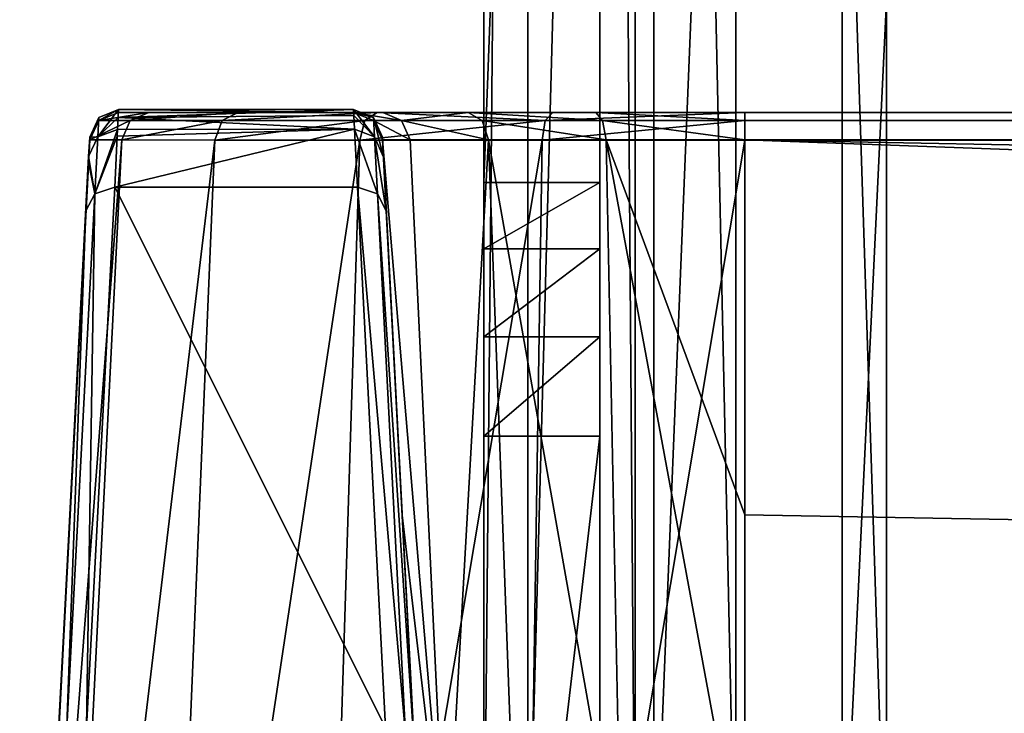
# Model space of a CAD drawing. Units: millimetres. Extents: x -200 to 200, y -145 to 285.
# Drawn here: x -191 to -174, y 209 to 221 of the extents above; entities that cross this region are included whole.
import ezdxf

# ---------------------------------------------------------------- set-up
doc = ezdxf.new("R2010")
doc.units = ezdxf.units.MM
doc.header["$LTSCALE"] = 65.185185
for name, color, linetype in [('27', 7, 'CONTINUOUS'), ('28', 7, 'CONTINUOUS'), ('32', 7, 'CONTINUOUS'), ('33', 7, 'CONTINUOUS'), ('36', 7, 'CONTINUOUS'), ('369', 7, 'CONTINUOUS'), ('370', 7, 'CONTINUOUS'), ('371', 7, 'CONTINUOUS'), ('372', 7, 'CONTINUOUS'), ('373', 7, 'CONTINUOUS'), ('378', 7, 'CONTINUOUS'), ('379', 7, 'CONTINUOUS'), ('380', 7, 'CONTINUOUS'), ('381', 7, 'CONTINUOUS'), ('382', 7, 'CONTINUOUS'), ('46', 7, 'CONTINUOUS'), ('49', 7, 'CONTINUOUS'), ('52', 7, 'CONTINUOUS'), ('55', 7, 'CONTINUOUS'), ('57', 7, 'CONTINUOUS'), ('69', 7, 'CONTINUOUS'), ('70', 7, 'CONTINUOUS'), ('71', 7, 'CONTINUOUS'), ('77', 7, 'CONTINUOUS'), ('95', 7, 'CONTINUOUS'), ('97', 7, 'CONTINUOUS')]:
    doc.layers.add(name, color=color, linetype=linetype)

msp = doc.modelspace()

# ---------------------------------------------------------------- linework, layer by layer
at = {"layer": '27', "color": 253, "linetype": 'Continuous', "true_color": 0xa0abb8}
for points in [[(-183, 204.837, -280.52), (-183, 284.825, -279.133), (-182.239, 284.891, -282.954), (-183, 204.837, -280.52)], [(-183, 204.837, -280.52), (-182.239, 284.891, -282.954), (-182.239, 204.903, -284.342), (-183, 204.837, -280.52)], [(-182.239, 284.891, -282.954), (-180.069, 284.947, -286.201), (-182.239, 204.903, -284.342), (-182.239, 284.891, -282.954)], [(-182.239, 204.903, -284.342), (-180.069, 284.947, -286.201), (-180.069, 204.96, -287.589), (-182.239, 204.903, -284.342)], [(-180.069, 284.947, -286.201), (-176.822, 284.985, -288.371), (-180.069, 204.96, -287.589), (-180.069, 284.947, -286.201)], [(-180.069, 204.96, -287.589), (-176.822, 284.985, -288.371), (-176.822, 204.997, -289.758), (-180.069, 204.96, -287.589)], [(-173, 284.998, -289.131), (-173, 205.01, -290.519), (-176.822, 204.997, -289.758), (-173, 284.998, -289.131)], [(-176.822, 284.985, -288.371), (-173, 284.998, -289.131), (-176.822, 204.997, -289.758), (-176.822, 284.985, -288.371)]]:
    msp.add_3dface(points, dxfattribs=at)
at = {"layer": '28', "color": 253, "linetype": 'Continuous', "true_color": 0xa0abb8}
for points in [[(-183, 204.837, -280.52), (-183, 196.373, 207.406), (-183, 284.825, -279.133), (-183, 204.837, -280.52)], [(-183, 284.825, -279.133), (-183, 196.373, 207.406), (-183, 278.396, 91.491), (-183, 284.825, -279.133)], [(-183, 278.396, 91.491), (-183, 196.373, 207.406), (-183, 276.467, 104.4), (-183, 278.396, 91.491)], [(-183, 196.373, 207.406), (-183, 271.264, 116.371), (-183, 276.467, 104.4), (-183, 196.373, 207.406)], [(-183, 217.856, 205.279), (-183, 271.264, 116.371), (-183, 196.373, 207.406), (-183, 217.856, 205.279)], [(-183, 216.717, 206.589), (-183, 217.856, 205.279), (-183, 196.373, 207.406), (-183, 216.717, 206.589)], [(-183, 215.199, 207.431), (-183, 216.717, 206.589), (-183, 196.373, 207.406), (-183, 215.199, 207.431)], [(-183, 213.484, 207.703), (-183, 215.199, 207.431), (-183, 196.373, 207.406), (-183, 213.484, 207.703)]]:
    msp.add_3dface(points, dxfattribs=at)
at = {"layer": '32', "color": 253, "linetype": 'Continuous', "true_color": 0xa0abb8}
for points in [[(-180.392, 204.89, -283.577), (-180.392, 284.878, -282.19), (-181, 284.825, -279.133), (-180.392, 204.89, -283.577)], [(-178.656, 204.935, -286.175), (-178.656, 284.923, -284.787), (-180.392, 284.878, -282.19), (-178.656, 204.935, -286.175)], [(-180.392, 204.89, -283.577), (-178.656, 204.935, -286.175), (-180.392, 284.878, -282.19), (-180.392, 204.89, -283.577)], [(-176.057, 204.965, -287.911), (-176.057, 284.953, -286.523), (-178.656, 284.923, -284.787), (-176.057, 204.965, -287.911)], [(-178.656, 204.935, -286.175), (-176.057, 204.965, -287.911), (-178.656, 284.923, -284.787), (-178.656, 204.935, -286.175)], [(-173, 204.976, -288.519), (-173, 284.964, -287.131), (-176.057, 284.953, -286.523), (-173, 204.976, -288.519)], [(-176.057, 204.965, -287.911), (-173, 204.976, -288.519), (-176.057, 284.953, -286.523), (-176.057, 204.965, -287.911)], [(-181, 204.837, -280.52), (-180.392, 204.89, -283.577), (-181, 284.825, -279.133), (-181, 204.837, -280.52)]]:
    msp.add_3dface(points, dxfattribs=at)
at = {"layer": '33', "color": 253, "linetype": 'Continuous', "true_color": 0xa0abb8}
for points in [[(-181, 204.837, -280.52), (-181, 284.825, -279.133), (-181, 278.396, 91.491), (-181, 204.837, -280.52)], [(-181, 204.837, -280.52), (-181, 278.396, 91.491), (-181, 276.467, 104.4), (-181, 204.837, -280.52)], [(-181, 271.264, 116.371), (-181, 204.837, -280.52), (-181, 276.467, 104.4), (-181, 271.264, 116.371)], [(-181, 217.856, 205.279), (-181, 204.837, -280.52), (-181, 271.264, 116.371), (-181, 217.856, 205.279)], [(-181, 216.717, 206.589), (-181, 204.837, -280.52), (-181, 217.856, 205.279), (-181, 216.717, 206.589)], [(-181, 215.199, 207.431), (-181, 204.837, -280.52), (-181, 216.717, 206.589), (-181, 215.199, 207.431)], [(-181, 213.484, 207.703), (-181, 204.837, -280.52), (-181, 215.199, 207.431), (-181, 213.484, 207.703)], [(-181, 196.373, 207.406), (-181, 204.837, -280.52), (-181, 213.484, 207.703), (-181, 196.373, 207.406)]]:
    msp.add_3dface(points, dxfattribs=at)
at = {"layer": '36', "color": 253, "linetype": 'Continuous', "true_color": 0xa0abb8}
for points in [[(-183, 213.484, 207.703), (-183, 196.373, 207.406), (-181, 213.484, 207.703), (-183, 213.484, 207.703)], [(-183, 196.373, 207.406), (-181, 196.373, 207.406), (-181, 213.484, 207.703), (-183, 196.373, 207.406)]]:
    msp.add_3dface(points, dxfattribs=at)
at = {"layer": '369', "color": 252, "linetype": 'Continuous', "true_color": 0x8a8f91}
for points in [[(178.5, 219.065, -291.731), (-178.5, 219.065, -291.731), (-178.5, 218.928, -291.387), (178.5, 219.065, -291.731)], [(178.5, 219.065, -291.731), (-178.5, 218.928, -291.387), (178.5, 218.928, -291.387), (178.5, 219.065, -291.731)], [(-178.5, 218.592, -291.232), (178.5, 218.592, -291.232), (178.5, 218.928, -291.387), (-178.5, 218.592, -291.232)], [(-178.5, 218.928, -291.387), (-178.5, 218.592, -291.232), (178.5, 218.928, -291.387), (-178.5, 218.928, -291.387)]]:
    msp.add_3dface(points, dxfattribs=at)
at = {"layer": '370', "color": 252, "linetype": 'Continuous', "true_color": 0x8a8f91}
for points in [[(-184.738, 219.066, -287.55), (-185.246, 219.066, -284.985), (-184.415, 218.928, -287.435), (-184.738, 219.066, -287.55)], [(-185.246, 219.066, -284.985), (-184.902, 218.929, -284.985), (-184.415, 218.928, -287.435), (-185.246, 219.066, -284.985)], [(-183.27, 219.066, -289.754), (-184.738, 219.066, -287.55), (-184.415, 218.928, -287.435), (-183.27, 219.066, -289.754)], [(-183.027, 218.928, -289.512), (-183.27, 219.066, -289.754), (-184.415, 218.928, -287.435), (-183.027, 218.928, -289.512)], [(-181.066, 219.065, -291.222), (-183.27, 219.066, -289.754), (-180.95, 218.928, -290.9), (-181.066, 219.065, -291.222)], [(-180.95, 218.928, -290.9), (-183.27, 219.066, -289.754), (-183.027, 218.928, -289.512), (-180.95, 218.928, -290.9)], [(-178.5, 219.065, -291.731), (-181.066, 219.065, -291.222), (-178.5, 218.928, -291.387), (-178.5, 219.065, -291.731)], [(-178.5, 218.928, -291.387), (-181.066, 219.065, -291.222), (-180.95, 218.928, -290.9), (-178.5, 218.928, -291.387)], [(-184.747, 218.592, -284.985), (-184.271, 218.592, -287.376), (-184.902, 218.929, -284.985), (-184.747, 218.592, -284.985)], [(-184.902, 218.929, -284.985), (-184.271, 218.592, -287.376), (-184.415, 218.928, -287.435), (-184.902, 218.929, -284.985)], [(-184.271, 218.592, -287.376), (-182.917, 218.592, -289.402), (-184.415, 218.928, -287.435), (-184.271, 218.592, -287.376)], [(-182.917, 218.592, -289.402), (-183.027, 218.928, -289.512), (-184.415, 218.928, -287.435), (-182.917, 218.592, -289.402)], [(-182.917, 218.592, -289.402), (-180.891, 218.592, -290.756), (-183.027, 218.928, -289.512), (-182.917, 218.592, -289.402)], [(-180.891, 218.592, -290.756), (-180.95, 218.928, -290.9), (-183.027, 218.928, -289.512), (-180.891, 218.592, -290.756)], [(-180.891, 218.592, -290.756), (-178.5, 218.592, -291.232), (-180.95, 218.928, -290.9), (-180.891, 218.592, -290.756)], [(-178.5, 218.592, -291.232), (-178.5, 218.928, -291.387), (-180.95, 218.928, -290.9), (-178.5, 218.592, -291.232)]]:
    msp.add_3dface(points, dxfattribs=at)
at = {"layer": '371', "color": 252, "linetype": 'Continuous', "true_color": 0x8a8f91}
for points in [[(-185.246, 219.066, -284.985), (-185.246, 219.117, 189.448), (-184.902, 218.98, 189.448), (-185.246, 219.066, -284.985)], [(-185.246, 219.066, -284.985), (-184.902, 218.98, 189.448), (-184.902, 218.929, -284.985), (-185.246, 219.066, -284.985)], [(-184.902, 218.98, 189.448), (-184.747, 218.643, 189.448), (-184.902, 218.929, -284.985), (-184.902, 218.98, 189.448)], [(-184.747, 218.643, 189.448), (-184.747, 218.592, -284.985), (-184.902, 218.929, -284.985), (-184.747, 218.643, 189.448)]]:
    msp.add_3dface(points, dxfattribs=at)
at = {"layer": '372', "color": 252, "linetype": 'Continuous', "true_color": 0x8a8f91}
for points in [[(-185.246, 219.117, 189.448), (-185.241, 219.016, 190.866), (-184.885, 218.645, 191.996), (-185.246, 219.117, 189.448)], [(-185.246, 219.117, 189.448), (-184.885, 218.645, 191.996), (-184.902, 218.98, 189.448), (-185.246, 219.117, 189.448)], [(-185.241, 219.016, 190.866), (-185.229, 218.776, 192.038), (-184.885, 218.645, 191.996), (-185.241, 219.016, 190.866)], [(-184.729, 218.298, 191.989), (-184.747, 218.643, 189.448), (-184.902, 218.98, 189.448), (-184.729, 218.298, 191.989)], [(-184.885, 218.645, 191.996), (-184.729, 218.298, 191.989), (-184.902, 218.98, 189.448), (-184.885, 218.645, 191.996)], [(-185.229, 218.776, 192.038), (-185.179, 217.778, 194.448), (-184.834, 217.663, 194.371), (-185.229, 218.776, 192.038)], [(-185.229, 218.776, 192.038), (-184.834, 217.663, 194.371), (-184.885, 218.645, 191.996), (-185.229, 218.776, 192.038)], [(-184.68, 217.371, 194.198), (-184.729, 218.298, 191.989), (-184.885, 218.645, 191.996), (-184.68, 217.371, 194.198)], [(-184.834, 217.663, 194.371), (-184.68, 217.371, 194.198), (-184.885, 218.645, 191.996), (-184.834, 217.663, 194.371)]]:
    msp.add_3dface(points, dxfattribs=at)
at = {"layer": '373', "color": 252, "linetype": 'Continuous', "true_color": 0x8a8f91}
for points in [[(-185.179, 217.778, 194.448), (-184.691, 208.459, 210.593), (-184.346, 208.344, 210.516), (-185.179, 217.778, 194.448)], [(-184.834, 217.663, 194.371), (-185.179, 217.778, 194.448), (-184.346, 208.344, 210.516), (-184.834, 217.663, 194.371)], [(-184.192, 208.052, 210.343), (-184.68, 217.371, 194.198), (-184.834, 217.663, 194.371), (-184.192, 208.052, 210.343)], [(-184.192, 208.052, 210.343), (-184.834, 217.663, 194.371), (-184.346, 208.344, 210.516), (-184.192, 208.052, 210.343)]]:
    msp.add_3dface(points, dxfattribs=at)
at = {"layer": '378', "color": 252, "linetype": 'Continuous', "true_color": 0x8a8f91}
for points in [[(-178.5, 219.065, -295.779), (178.5, 219.065, -295.779), (178.5, 218.928, -296.123), (-178.5, 219.065, -295.779)], [(-178.5, 218.928, -296.123), (-178.5, 219.065, -295.779), (178.5, 218.928, -296.123), (-178.5, 218.928, -296.123)], [(178.5, 218.591, -296.278), (-178.5, 218.591, -296.278), (-178.5, 218.928, -296.123), (178.5, 218.591, -296.278)], [(178.5, 218.591, -296.278), (-178.5, 218.928, -296.123), (178.5, 218.928, -296.123), (178.5, 218.591, -296.278)]]:
    msp.add_3dface(points, dxfattribs=at)
at = {"layer": '379', "color": 252, "linetype": 'Continuous', "true_color": 0x8a8f91}
for points in [[(-189.294, 219.066, -284.985), (-188.773, 219.066, -288.294), (-189.638, 218.929, -284.985), (-189.294, 219.066, -284.985)], [(-189.638, 218.929, -284.985), (-188.773, 219.066, -288.294), (-189.093, 218.928, -288.427), (-189.638, 218.929, -284.985)], [(-188.773, 219.066, -288.294), (-187.236, 219.065, -291.323), (-189.093, 218.928, -288.427), (-188.773, 219.066, -288.294)], [(-187.236, 219.065, -291.323), (-187.511, 218.928, -291.532), (-189.093, 218.928, -288.427), (-187.236, 219.065, -291.323)], [(-187.236, 219.065, -291.323), (-184.838, 219.065, -293.721), (-187.511, 218.928, -291.532), (-187.236, 219.065, -291.323)], [(-184.838, 219.065, -293.721), (-185.047, 218.928, -293.996), (-187.511, 218.928, -291.532), (-184.838, 219.065, -293.721)], [(-184.838, 219.065, -293.721), (-181.942, 218.928, -295.578), (-185.047, 218.928, -293.996), (-184.838, 219.065, -293.721)], [(-184.838, 219.065, -293.721), (-181.809, 219.065, -295.258), (-181.942, 218.928, -295.578), (-184.838, 219.065, -293.721)], [(-181.809, 219.065, -295.258), (-178.5, 219.065, -295.779), (-181.942, 218.928, -295.578), (-181.809, 219.065, -295.258)], [(-178.5, 219.065, -295.779), (-178.5, 218.928, -296.123), (-181.942, 218.928, -295.578), (-178.5, 219.065, -295.779)], [(-189.793, 218.592, -284.985), (-189.638, 218.929, -284.985), (-189.093, 218.928, -288.427), (-189.793, 218.592, -284.985)], [(-189.241, 218.592, -288.475), (-189.793, 218.592, -284.985), (-189.093, 218.928, -288.427), (-189.241, 218.592, -288.475)], [(-187.636, 218.591, -291.623), (-189.241, 218.592, -288.475), (-187.511, 218.928, -291.532), (-187.636, 218.591, -291.623)], [(-187.511, 218.928, -291.532), (-189.241, 218.592, -288.475), (-189.093, 218.928, -288.427), (-187.511, 218.928, -291.532)], [(-185.138, 218.591, -294.122), (-187.636, 218.591, -291.623), (-185.047, 218.928, -293.996), (-185.138, 218.591, -294.122)], [(-185.047, 218.928, -293.996), (-187.636, 218.591, -291.623), (-187.511, 218.928, -291.532), (-185.047, 218.928, -293.996)], [(-181.99, 218.591, -295.726), (-185.138, 218.591, -294.122), (-181.942, 218.928, -295.578), (-181.99, 218.591, -295.726)], [(-181.942, 218.928, -295.578), (-185.138, 218.591, -294.122), (-185.047, 218.928, -293.996), (-181.942, 218.928, -295.578)], [(-178.5, 218.591, -296.278), (-181.99, 218.591, -295.726), (-178.5, 218.928, -296.123), (-178.5, 218.591, -296.278)], [(-178.5, 218.928, -296.123), (-181.99, 218.591, -295.726), (-181.942, 218.928, -295.578), (-178.5, 218.928, -296.123)]]:
    msp.add_3dface(points, dxfattribs=at)
at = {"layer": '380', "color": 252, "linetype": 'Continuous', "true_color": 0x8a8f91}
for points in [[(-189.793, 218.592, -284.985), (-189.793, 218.643, 189.448), (-189.638, 218.98, 189.448), (-189.793, 218.592, -284.985)], [(-189.793, 218.592, -284.985), (-189.638, 218.98, 189.448), (-189.638, 218.929, -284.985), (-189.793, 218.592, -284.985)], [(-189.294, 219.117, 189.448), (-189.294, 219.066, -284.985), (-189.638, 218.929, -284.985), (-189.294, 219.117, 189.448)], [(-189.638, 218.98, 189.448), (-189.294, 219.117, 189.448), (-189.638, 218.929, -284.985), (-189.638, 218.98, 189.448)]]:
    msp.add_3dface(points, dxfattribs=at)
at = {"layer": '381', "color": 252, "linetype": 'Continuous', "true_color": 0x8a8f91}
for points in [[(-189.793, 218.643, 189.448), (-189.655, 218.645, 191.996), (-189.638, 218.98, 189.448), (-189.793, 218.643, 189.448)], [(-189.301, 218.98, 191.098), (-189.294, 219.117, 189.448), (-189.655, 218.645, 191.996), (-189.301, 218.98, 191.098)], [(-189.655, 218.645, 191.996), (-189.294, 219.117, 189.448), (-189.638, 218.98, 189.448), (-189.655, 218.645, 191.996)], [(-189.311, 218.77, 192.06), (-189.301, 218.98, 191.098), (-189.655, 218.645, 191.996), (-189.311, 218.77, 192.06)], [(-189.793, 218.643, 189.448), (-189.811, 218.305, 191.963), (-189.655, 218.645, 191.996), (-189.793, 218.643, 189.448)], [(-189.811, 218.305, 191.963), (-189.706, 217.663, 194.371), (-189.655, 218.645, 191.996), (-189.811, 218.305, 191.963)], [(-189.317, 218.658, 192.444), (-189.311, 218.77, 192.06), (-189.706, 217.663, 194.371), (-189.317, 218.658, 192.444)], [(-189.706, 217.663, 194.371), (-189.311, 218.77, 192.06), (-189.655, 218.645, 191.996), (-189.706, 217.663, 194.371)], [(-189.361, 217.778, 194.448), (-189.317, 218.658, 192.444), (-189.706, 217.663, 194.371), (-189.361, 217.778, 194.448)], [(-189.811, 218.305, 191.963), (-189.816, 218.207, 192.294), (-189.706, 217.663, 194.371), (-189.811, 218.305, 191.963)], [(-189.816, 218.207, 192.294), (-189.86, 217.371, 194.198), (-189.706, 217.663, 194.371), (-189.816, 218.207, 192.294)]]:
    msp.add_3dface(points, dxfattribs=at)
at = {"layer": '382', "color": 252, "linetype": 'Continuous', "true_color": 0x8a8f91}
for points in [[(-189.86, 217.371, 194.198), (-190.194, 208.344, 210.516), (-189.706, 217.663, 194.371), (-189.86, 217.371, 194.198)], [(-190.194, 208.344, 210.516), (-189.849, 208.459, 210.593), (-189.706, 217.663, 194.371), (-190.194, 208.344, 210.516)], [(-189.849, 208.459, 210.593), (-189.361, 217.778, 194.448), (-189.706, 217.663, 194.371), (-189.849, 208.459, 210.593)], [(-189.86, 217.371, 194.198), (-190.348, 208.052, 210.343), (-190.194, 208.344, 210.516), (-189.86, 217.371, 194.198)]]:
    msp.add_3dface(points, dxfattribs=at)
at = {"layer": '46', "color": 253, "linetype": 'Continuous', "true_color": 0xa0abb8}
for points in [[(-183, 271.264, 116.371), (-183, 217.856, 205.279), (-181, 271.264, 116.371), (-183, 271.264, 116.371)], [(-183, 217.856, 205.279), (-181, 217.856, 205.279), (-181, 271.264, 116.371), (-183, 217.856, 205.279)]]:
    msp.add_3dface(points, dxfattribs=at)
at = {"layer": '49', "color": 253, "linetype": 'Continuous', "true_color": 0xa0abb8}
for points in [[(-183, 217.856, 205.279), (-183, 216.717, 206.589), (-181, 217.856, 205.279), (-183, 217.856, 205.279)], [(-183, 216.717, 206.589), (-181, 216.717, 206.589), (-181, 217.856, 205.279), (-183, 216.717, 206.589)], [(-183, 216.717, 206.589), (-183, 215.199, 207.431), (-181, 216.717, 206.589), (-183, 216.717, 206.589)], [(-183, 215.199, 207.431), (-181, 215.199, 207.431), (-181, 216.717, 206.589), (-183, 215.199, 207.431)], [(-183, 215.199, 207.431), (-183, 213.484, 207.703), (-181, 215.199, 207.431), (-183, 215.199, 207.431)], [(-183, 213.484, 207.703), (-181, 213.484, 207.703), (-181, 215.199, 207.431), (-183, 213.484, 207.703)]]:
    msp.add_3dface(points, dxfattribs=at)
at = {"layer": '52', "color": 252, "linetype": 'Continuous', "true_color": 0x8a8f91}
for points in [[(-189.294, 219.066, -284.985), (-189.294, 219.117, 189.448), (-185.246, 219.066, -284.985), (-189.294, 219.066, -284.985)], [(-185.246, 219.066, -284.985), (-189.294, 219.117, 189.448), (-185.246, 219.117, 189.448), (-185.246, 219.066, -284.985)], [(-188.773, 219.066, -288.294), (-189.294, 219.066, -284.985), (-184.738, 219.066, -287.55), (-188.773, 219.066, -288.294)], [(-184.738, 219.066, -287.55), (-189.294, 219.066, -284.985), (-185.246, 219.066, -284.985), (-184.738, 219.066, -287.55)], [(-187.236, 219.065, -291.323), (-188.773, 219.066, -288.294), (-181.066, 219.065, -291.222), (-187.236, 219.065, -291.323)], [(-181.066, 219.065, -291.222), (-188.773, 219.066, -288.294), (-183.27, 219.066, -289.754), (-181.066, 219.065, -291.222)], [(-183.27, 219.066, -289.754), (-188.773, 219.066, -288.294), (-184.738, 219.066, -287.55), (-183.27, 219.066, -289.754)], [(-184.838, 219.065, -293.721), (-187.236, 219.065, -291.323), (-178.5, 219.065, -291.731), (-184.838, 219.065, -293.721)], [(-178.5, 219.065, -291.731), (-187.236, 219.065, -291.323), (-181.066, 219.065, -291.222), (-178.5, 219.065, -291.731)], [(-181.809, 219.065, -295.258), (-184.838, 219.065, -293.721), (181.809, 219.065, -295.258), (-181.809, 219.065, -295.258)], [(181.809, 219.065, -295.258), (-184.838, 219.065, -293.721), (184.838, 219.065, -293.721), (181.809, 219.065, -295.258)], [(184.838, 219.065, -293.721), (-184.838, 219.065, -293.721), (-178.5, 219.065, -291.731), (184.838, 219.065, -293.721)], [(-178.5, 219.065, -295.779), (-181.809, 219.065, -295.258), (178.5, 219.065, -295.779), (-178.5, 219.065, -295.779)], [(178.5, 219.065, -295.779), (-181.809, 219.065, -295.258), (181.809, 219.065, -295.258), (178.5, 219.065, -295.779)], [(178.5, 219.065, -291.731), (184.838, 219.065, -293.721), (-178.5, 219.065, -291.731), (178.5, 219.065, -291.731)]]:
    msp.add_3dface(points, dxfattribs=at)
at = {"layer": '55', "color": 252, "linetype": 'Continuous', "true_color": 0x8a8f91}
for points in [[(-190.392, 195.566, -288.832), (-191, 195.566, -284.983), (-189.241, 218.592, -288.475), (-190.392, 195.566, -288.832)], [(-191, 195.566, -284.983), (-189.793, 218.592, -284.985), (-189.241, 218.592, -288.475), (-191, 195.566, -284.983)], [(-187.636, 218.591, -291.623), (-190.392, 195.566, -288.832), (-189.241, 218.592, -288.475), (-187.636, 218.591, -291.623)], [(-188.604, 195.565, -292.342), (-190.392, 195.566, -288.832), (-187.636, 218.591, -291.623), (-188.604, 195.565, -292.342)], [(-185.86, 195.565, -295.087), (-188.604, 195.565, -292.342), (-185.138, 218.591, -294.122), (-185.86, 195.565, -295.087)], [(-185.138, 218.591, -294.122), (-188.604, 195.565, -292.342), (-187.636, 218.591, -291.623), (-185.138, 218.591, -294.122)], [(-182.35, 195.565, -296.875), (-185.86, 195.565, -295.087), (-181.99, 218.591, -295.726), (-182.35, 195.565, -296.875)], [(-181.99, 218.591, -295.726), (-185.86, 195.565, -295.087), (-185.138, 218.591, -294.122), (-181.99, 218.591, -295.726)], [(-178.5, 195.565, -297.483), (-182.35, 195.565, -296.875), (-178.5, 218.591, -296.278), (-178.5, 195.565, -297.483)], [(-178.5, 218.591, -296.278), (-182.35, 195.565, -296.875), (-181.99, 218.591, -295.726), (-178.5, 218.591, -296.278)]]:
    msp.add_3dface(points, dxfattribs=at)
at = {"layer": '57', "color": 252, "linetype": 'Continuous', "true_color": 0x8a8f91}
for points in [[(-178.5, 195.565, -297.483), (-178.5, 218.591, -296.278), (178.5, 218.591, -296.278), (-178.5, 195.565, -297.483)], [(-135, 195.565, -297.483), (-178.5, 195.565, -297.483), (178.5, 218.591, -296.278), (-135, 195.565, -297.483)]]:
    msp.add_3dface(points, dxfattribs=at)
at = {"layer": '69', "color": 252, "linetype": 'Continuous', "true_color": 0x8a8f91}
for points in [[(-189.793, 218.643, 189.448), (-189.793, 218.592, -284.985), (-190.348, 208.052, 210.343), (-189.793, 218.643, 189.448)], [(-189.811, 218.305, 191.963), (-189.793, 218.643, 189.448), (-190.348, 208.052, 210.343), (-189.811, 218.305, 191.963)], [(-189.793, 218.592, -284.985), (-191, 195.566, -284.983), (-191, 195.624, 252.017), (-189.793, 218.592, -284.985)], [(-189.793, 218.592, -284.985), (-191, 195.624, 252.017), (-190.409, 206.898, 213.307), (-189.793, 218.592, -284.985)], [(-190.404, 206.987, 212.937), (-189.793, 218.592, -284.985), (-190.409, 206.898, 213.307), (-190.404, 206.987, 212.937)], [(-190.348, 208.052, 210.343), (-189.793, 218.592, -284.985), (-190.404, 206.987, 212.937), (-190.348, 208.052, 210.343)], [(-189.816, 218.207, 192.294), (-189.811, 218.305, 191.963), (-190.348, 208.052, 210.343), (-189.816, 218.207, 192.294)], [(-189.86, 217.371, 194.198), (-189.816, 218.207, 192.294), (-190.348, 208.052, 210.343), (-189.86, 217.371, 194.198)]]:
    msp.add_3dface(points, dxfattribs=at)
at = {"layer": '70', "color": 252, "linetype": 'Continuous', "true_color": 0x8a8f91}
for points in [[(-184.271, 218.592, -287.376), (-184.747, 218.592, -284.985), (-183.645, 205.656, -287.116), (-184.271, 218.592, -287.376)], [(-183.645, 205.656, -287.116), (-184.747, 218.592, -284.985), (-184.408, 212.122, -284.985), (-183.645, 205.656, -287.116)], [(-182.917, 218.592, -289.402), (-184.271, 218.592, -287.376), (-183.645, 205.656, -287.116), (-182.917, 218.592, -289.402)], [(-182.438, 205.659, -288.922), (-182.917, 218.592, -289.402), (-183.645, 205.656, -287.116), (-182.438, 205.659, -288.922)], [(-180.891, 218.592, -290.756), (-182.917, 218.592, -289.402), (-180.631, 205.662, -290.129), (-180.891, 218.592, -290.756)], [(-180.631, 205.662, -290.129), (-182.917, 218.592, -289.402), (-182.438, 205.659, -288.922), (-180.631, 205.662, -290.129)], [(-178.5, 218.592, -291.232), (-180.891, 218.592, -290.756), (-178.5, 212.127, -290.892), (-178.5, 218.592, -291.232)], [(-178.5, 212.127, -290.892), (-180.891, 218.592, -290.756), (-178.5, 205.662, -290.553), (-178.5, 212.127, -290.892)], [(-178.5, 205.662, -290.553), (-180.891, 218.592, -290.756), (-180.631, 205.662, -290.129), (-178.5, 205.662, -290.553)], [(-184.069, 205.653, -284.984), (-183.645, 205.656, -287.116), (-184.408, 212.122, -284.985), (-184.069, 205.653, -284.984)]]:
    msp.add_3dface(points, dxfattribs=at)
at = {"layer": '71', "color": 252, "linetype": 'Continuous', "true_color": 0x8a8f91}
for points in [[(-178.5, 218.592, -291.232), (-178.5, 212.127, -290.892), (178.5, 205.662, -290.553), (-178.5, 218.592, -291.232)], [(178.5, 218.592, -291.232), (-178.5, 218.592, -291.232), (178.5, 212.127, -290.892), (178.5, 218.592, -291.232)], [(178.5, 212.127, -290.892), (-178.5, 218.592, -291.232), (178.5, 205.662, -290.553), (178.5, 212.127, -290.892)], [(-178.5, 212.127, -290.892), (-178.5, 205.662, -290.553), (178.5, 205.662, -290.553), (-178.5, 212.127, -290.892)]]:
    msp.add_3dface(points, dxfattribs=at)
at = {"layer": '77', "color": 252, "linetype": 'Continuous', "true_color": 0x8a8f91}
for points in [[(-184.408, 212.122, -284.985), (-184.747, 218.592, -284.985), (-184.747, 218.643, 189.448), (-184.408, 212.122, -284.985)], [(-184.069, 205.653, -284.984), (-184.408, 212.122, -284.985), (-184.747, 218.643, 189.448), (-184.069, 205.653, -284.984)], [(-184.729, 218.298, 191.989), (-184.069, 205.653, -284.984), (-184.747, 218.643, 189.448), (-184.729, 218.298, 191.989)], [(-184.68, 217.371, 194.198), (-184.069, 205.653, -284.984), (-184.729, 218.298, 191.989), (-184.68, 217.371, 194.198)], [(-184.069, 205.653, -284.984), (-184.68, 217.371, 194.198), (-183.619, 197.13, 206.326), (-184.069, 205.653, -284.984)], [(-184.68, 217.371, 194.198), (-184.192, 208.052, 210.343), (-183.619, 197.13, 206.326), (-184.68, 217.371, 194.198)]]:
    msp.add_3dface(points, dxfattribs=at)
at = {"layer": '95', "color": 252, "linetype": 'Continuous', "true_color": 0x8a8f91}
for points in [[(-189.361, 217.778, 194.448), (-189.849, 208.459, 210.593), (-184.691, 208.459, 210.593), (-189.361, 217.778, 194.448)], [(-185.179, 217.778, 194.448), (-189.361, 217.778, 194.448), (-184.691, 208.459, 210.593), (-185.179, 217.778, 194.448)]]:
    msp.add_3dface(points, dxfattribs=at)
at = {"layer": '97', "color": 252, "linetype": 'Continuous', "true_color": 0x8a8f91}
for points in [[(-189.301, 218.98, 191.098), (-189.311, 218.77, 192.06), (-185.229, 218.776, 192.038), (-189.301, 218.98, 191.098)], [(-185.246, 219.117, 189.448), (-189.294, 219.117, 189.448), (-189.301, 218.98, 191.098), (-185.246, 219.117, 189.448)], [(-185.246, 219.117, 189.448), (-189.301, 218.98, 191.098), (-185.241, 219.016, 190.866), (-185.246, 219.117, 189.448)], [(-185.241, 219.016, 190.866), (-189.301, 218.98, 191.098), (-185.229, 218.776, 192.038), (-185.241, 219.016, 190.866)], [(-189.361, 217.778, 194.448), (-185.179, 217.778, 194.448), (-185.229, 218.776, 192.038), (-189.361, 217.778, 194.448)], [(-189.317, 218.658, 192.444), (-189.361, 217.778, 194.448), (-185.229, 218.776, 192.038), (-189.317, 218.658, 192.444)], [(-189.311, 218.77, 192.06), (-189.317, 218.658, 192.444), (-185.229, 218.776, 192.038), (-189.311, 218.77, 192.06)]]:
    msp.add_3dface(points, dxfattribs=at)

doc.saveas('drawing.dxf')
